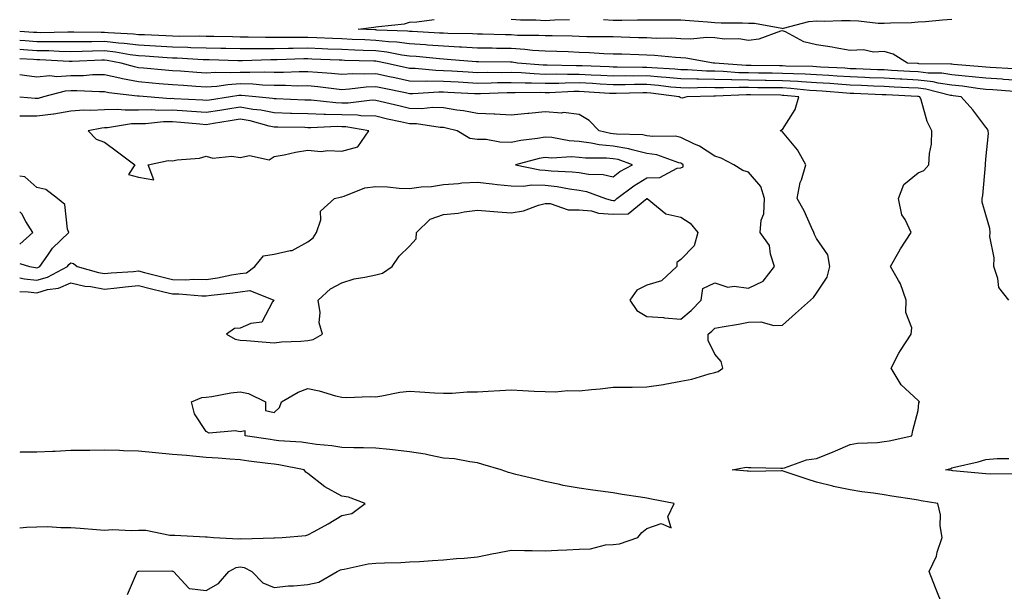
# Model space of a CAD drawing. Units: inches. Extents: x 955283 to 957923, y 7255658 to 7258298.
# Drawn here: x 955283 to 955573, y 7257826 to 7257995 of the extents above; entities that cross this region are included whole.
import ezdxf

# ---------------------------------------------------------------- set-up
doc = ezdxf.new("R2010")
doc.units = ezdxf.units.IN
doc.header["$MEASUREMENT"] = 0
doc.layers.add('Contour_95527255', color=7, linetype='Continuous', true_color=0xc1bc41)

msp = doc.modelspace()

# ---------------------------------------------------------------- linework, layer by layer
at = {"layer": 'Contour_95527255'}
for points in [[(955576.35, 7257980.22, 3177), (955569.36, 7257980.61, 3177), (955568.05, 7257980.69, 3177), (955566.95, 7257980.82, 3177), (955558.48, 7257981.49, 3177), (955558.05, 7257981.53, 3177), (955557.72, 7257981.59, 3177), (955548.25, 7257981.72, 3177), (955548.05, 7257981.74, 3177), (955547.88, 7257981.75, 3177), (955544.98, 7257981.92, 3177), (955540.7, 7257984.57, 3177), (955538.05, 7257985.34, 3177), (955534.87, 7257985.1, 3177), (955531.93, 7257985.8, 3177), (955528.05, 7257985.64, 3177), (955523.57, 7257986.4, 3177), (955522.73, 7257986.6, 3177), (955518.05, 7257987.27, 3177), (955514.32, 7257988.19, 3177), (955508.9, 7257991.07, 3177), (955508.05, 7257991.4, 3177), (955507.42, 7257991.29, 3177), (955501.05, 7257988.92, 3177), (955498.05, 7257988.56, 3177), (955495.17, 7257989.04, 3177), (955490.97, 7257989, 3177), (955488.05, 7257989.36, 3177), (955485.59, 7257989.46, 3177), (955481, 7257988.97, 3177), (955478.05, 7257989.06, 3177), (955475.34, 7257989.21, 3177), (955470.78, 7257989.19, 3177), (955468.05, 7257989.32, 3177), (955465.52, 7257989.39, 3177), (955460.44, 7257989.53, 3177), (955458.05, 7257989.6, 3177), (955455.8, 7257989.67, 3177), (955450.29, 7257989.68, 3177), (955448.05, 7257989.76, 3177), (955445.95, 7257989.82, 3177), (955440.07, 7257989.9, 3177), (955438.05, 7257989.96, 3177), (955436.2, 7257990.07, 3177), (955429.89, 7257990.08, 3177), (955428.05, 7257990.19, 3177), (955426.35, 7257990.22, 3177), (955419.56, 7257990.41, 3177), (955418.05, 7257990.44, 3177), (955416.64, 7257990.51, 3177), (955409.35, 7257990.62, 3177), (955408.05, 7257990.68, 3177), (955406.9, 7257990.77, 3177), (955398.79, 7257991.18, 3177), (955398.05, 7257991.23, 3177), (955397.44, 7257991.31, 3177), (955388.33, 7257991.64, 3177), (955388.05, 7257991.67, 3177), (955387.81, 7257991.68, 3177), (955382.83, 7257991.92, 3177), (955387.44, 7257992.53, 3177), (955388.05, 7257992.55, 3177), (955388.86, 7257992.73, 3177), (955396.49, 7257993.48, 3177), (955398.05, 7257993.94, 3177), (955400.19, 7257994.06, 3177), (955405.26, 7257994.71, 3177)], [(955428.05, 7257994.89, 3177), (955430.8, 7257994.67, 3177), (955435.29, 7257994.68, 3177), (955438.05, 7257994.5, 3177), (955440.76, 7257994.63, 3177), (955445.25, 7257994.72, 3177)], [(955455.25, 7257994.72, 3177), (955458.05, 7257994.59, 3177), (955460.68, 7257994.55, 3177), (955465.3, 7257994.67, 3177), (955468.05, 7257994.64, 3177), (955470.8, 7257994.67, 3177), (955475.32, 7257994.65, 3177), (955478.05, 7257994.69, 3177), (955480.64, 7257994.51, 3177), (955485.95, 7257994.02, 3177), (955488.05, 7257993.86, 3177), (955489.93, 7257993.8, 3177), (955496.21, 7257993.76, 3177), (955498.05, 7257993.7, 3177), (955499.77, 7257993.64, 3177), (955507.81, 7257992.16, 3177), (955508.05, 7257992.15, 3177), (955508.31, 7257992.18, 3177), (955515.82, 7257994.15, 3177), (955518.05, 7257994.35, 3177), (955520.43, 7257994.3, 3177), (955525.49, 7257994.48, 3177), (955528.05, 7257994.42, 3177), (955530.49, 7257994.36, 3177), (955536.26, 7257993.71, 3177), (955538.05, 7257993.65, 3177), (955539.89, 7257993.76, 3177), (955546.07, 7257993.9, 3177), (955548.05, 7257994.02, 3177), (955550.27, 7257994.14, 3177), (955555.29, 7257994.68, 3177), (955558.05, 7257994.82, 3177)], [(955578.05, 7257976.78, 3178), (955573.22, 7257977.09, 3178), (955572.86, 7257977.11, 3178), (955568.05, 7257977.4, 3178), (955564, 7257977.87, 3178), (955561.94, 7257978.03, 3178), (955558.05, 7257978.45, 3178), (955555.04, 7257978.91, 3178), (955551, 7257978.97, 3178), (955548.05, 7257979.32, 3178), (955545.58, 7257979.45, 3178), (955540.22, 7257979.75, 3178), (955538.05, 7257979.87, 3178), (955536.08, 7257979.95, 3178), (955529.79, 7257980.18, 3178), (955528.05, 7257980.25, 3178), (955526.49, 7257980.36, 3178), (955519.23, 7257980.74, 3178), (955518.05, 7257980.82, 3178), (955517.01, 7257980.88, 3178), (955508.99, 7257980.98, 3178), (955508.05, 7257981.04, 3178), (955507.18, 7257981.05, 3178), (955498.82, 7257981.15, 3178), (955498.05, 7257981.16, 3178), (955497.31, 7257981.18, 3178), (955488.07, 7257981.9, 3178), (955488.03, 7257981.9, 3178), (955487.72, 7257981.92, 3178), (955479.51, 7257983.38, 3178), (955478.05, 7257983.42, 3178), (955476.46, 7257983.51, 3178), (955470.3, 7257984.17, 3178), (955468.05, 7257984.27, 3178), (955465.63, 7257984.34, 3178), (955460.63, 7257984.5, 3178), (955458.05, 7257984.57, 3178), (955455.3, 7257984.67, 3178), (955451.1, 7257984.97, 3178), (955448.05, 7257985.07, 3178), (955444.8, 7257985.17, 3178), (955441.44, 7257985.31, 3178), (955438.05, 7257985.41, 3178), (955434.32, 7257985.65, 3178), (955432.06, 7257985.93, 3178), (955428.05, 7257986.16, 3178), (955423.72, 7257986.25, 3178), (955422.4, 7257986.27, 3178), (955418.05, 7257986.34, 3178), (955413.39, 7257986.58, 3178), (955412.76, 7257986.63, 3178), (955408.05, 7257986.85, 3178), (955403.35, 7257987.22, 3178), (955402.72, 7257987.25, 3178), (955398.05, 7257987.6, 3178), (955394.22, 7257988.09, 3178), (955391.78, 7257988.19, 3178), (955388.05, 7257988.6, 3178), (955384.84, 7257988.71, 3178), (955381.08, 7257988.89, 3178), (955378.05, 7257989.01, 3178), (955375.26, 7257989.13, 3178), (955370.62, 7257989.35, 3178), (955368.05, 7257989.47, 3178), (955365.57, 7257989.44, 3178), (955360.51, 7257989.46, 3178), (955358.05, 7257989.43, 3178), (955355.55, 7257989.42, 3178), (955350.4, 7257989.57, 3178), (955348.05, 7257989.56, 3178), (955345.74, 7257989.61, 3178), (955340.27, 7257989.7, 3178), (955338.05, 7257989.75, 3178), (955335.95, 7257989.82, 3178), (955330.18, 7257989.79, 3178), (955328.05, 7257989.85, 3178), (955326.09, 7257989.96, 3178), (955319.78, 7257990.19, 3178), (955318.05, 7257990.28, 3178), (955316.59, 7257990.46, 3178), (955309.13, 7257990.84, 3178), (955308.05, 7257990.95, 3178), (955307.07, 7257990.94, 3178), (955298.93, 7257991.04, 3178), (955298.05, 7257991.03, 3178), (955297.17, 7257991.04, 3178), (955289.11, 7257990.86, 3178), (955288.05, 7257990.88, 3178), (955287.07, 7257990.94, 3178), (955283, 7257991.25, 3178)], [(955576.42, 7257973.55, 3179), (955570.1, 7257973.97, 3179), (955568.05, 7257974.1, 3179), (955565.58, 7257974.39, 3179), (955561.17, 7257975.04, 3179), (955558.05, 7257975.38, 3179), (955553.98, 7257975.99, 3179), (955552.49, 7257976.36, 3179), (955548.05, 7257976.9, 3179), (955543.27, 7257977.14, 3179), (955542.8, 7257977.17, 3179), (955538.05, 7257977.43, 3179), (955533.72, 7257977.59, 3179), (955532.32, 7257977.65, 3179), (955528.05, 7257977.82, 3179), (955524.21, 7257978.08, 3179), (955521.76, 7257978.21, 3179), (955518.05, 7257978.45, 3179), (955514.78, 7257978.65, 3179), (955511.27, 7257978.7, 3179), (955508.05, 7257978.87, 3179), (955505.04, 7257978.91, 3179), (955501.01, 7257978.96, 3179), (955498.05, 7257979, 3179), (955495.18, 7257979.05, 3179), (955490.56, 7257979.41, 3179), (955488.05, 7257979.47, 3179), (955485.64, 7257979.51, 3179), (955480.07, 7257979.9, 3179), (955478.05, 7257979.95, 3179), (955476.24, 7257980.11, 3179), (955469.51, 7257980.46, 3179), (955468.05, 7257980.59, 3179), (955466.71, 7257980.58, 3179), (955459.27, 7257980.7, 3179), (955458.05, 7257980.69, 3179), (955456.88, 7257980.75, 3179), (955448.92, 7257981.05, 3179), (955448.05, 7257981.1, 3179), (955447.22, 7257981.09, 3179), (955438.67, 7257981.3, 3179), (955438.05, 7257981.29, 3179), (955437.43, 7257981.3, 3179), (955429.91, 7257981.92, 3179), (955428.26, 7257982.13, 3179), (955428.05, 7257982.13, 3179), (955427.84, 7257982.13, 3179), (955418.38, 7257982.25, 3179), (955418.05, 7257982.25, 3179), (955417.7, 7257982.27, 3179), (955409.09, 7257982.96, 3179), (955408.05, 7257983.01, 3179), (955406.86, 7257983.11, 3179), (955399.95, 7257983.82, 3179), (955398.05, 7257983.97, 3179), (955395.7, 7257984.27, 3179), (955391.29, 7257985.16, 3179), (955388.05, 7257985.52, 3179), (955384.31, 7257985.66, 3179), (955381.85, 7257985.72, 3179), (955378.05, 7257985.86, 3179), (955373.93, 7257986.04, 3179), (955372.24, 7257986.11, 3179), (955368.05, 7257986.3, 3179), (955363.72, 7257986.25, 3179), (955362.34, 7257986.21, 3179), (955358.05, 7257986.15, 3179), (955353.83, 7257986.14, 3179), (955352.21, 7257986.08, 3179), (955348.05, 7257986.07, 3179), (955343.8, 7257986.17, 3179), (955342.33, 7257986.2, 3179), (955338.05, 7257986.3, 3179), (955333.54, 7257986.43, 3179), (955332.62, 7257986.49, 3179), (955328.05, 7257986.62, 3179), (955323.08, 7257986.89, 3179), (955323.02, 7257986.89, 3179), (955318.05, 7257987.15, 3179), (955313.82, 7257987.69, 3179), (955312.2, 7257987.77, 3179), (955308.05, 7257988.23, 3179), (955304.3, 7257988.17, 3179), (955301.77, 7257988.2, 3179), (955298.05, 7257988.13, 3179), (955294.33, 7257988.2, 3179), (955291.83, 7257988.14, 3179), (955288.05, 7257988.21, 3179), (955284.58, 7257988.45, 3179), (955283, 7257988.57, 3179)], [(955574.81, 7257911.92, 3180), (955571.83, 7257915.7, 3180), (955571.59, 7257918.38, 3180), (955570.36, 7257921.92, 3180), (955570.53, 7257924.4, 3180), (955569.2, 7257930.77, 3180), (955569.34, 7257931.92, 3180), (955569.2, 7257933.07, 3180), (955568.05, 7257937.12, 3180), (955567, 7257940.87, 3180), (955566.97, 7257941.92, 3180), (955567.16, 7257942.81, 3180), (955567.91, 7257951.78, 3180), (955567.94, 7257951.92, 3180), (955567.93, 7257952.04, 3180), (955568.05, 7257953.6, 3180), (955568.84, 7257961.13, 3180), (955568.77, 7257961.92, 3180), (955568.57, 7257962.44, 3180), (955568.05, 7257962.95, 3180), (955564.24, 7257968.11, 3180), (955560.74, 7257971.92, 3180), (955558.39, 7257972.26, 3180), (955558.05, 7257972.3, 3180), (955557.6, 7257972.37, 3180), (955550.33, 7257974.2, 3180), (955548.05, 7257974.47, 3180), (955545.35, 7257974.62, 3180), (955540.96, 7257974.83, 3180), (955538.05, 7257974.98, 3180), (955534.87, 7257975.1, 3180), (955531.38, 7257975.25, 3180), (955528.05, 7257975.39, 3180), (955524.33, 7257975.64, 3180), (955521.97, 7257975.84, 3180), (955518.05, 7257976.1, 3180), (955513.61, 7257976.36, 3180), (955512.59, 7257976.46, 3180), (955508.05, 7257976.71, 3180), (955503.21, 7257976.76, 3180), (955502.9, 7257976.77, 3180), (955498.05, 7257976.83, 3180), (955493.06, 7257976.93, 3180), (955493.04, 7257976.93, 3180), (955488.05, 7257977.04, 3180), (955483.26, 7257977.13, 3180), (955482.82, 7257977.15, 3180), (955478.05, 7257977.25, 3180), (955473.78, 7257977.65, 3180), (955472.23, 7257977.74, 3180), (955468.05, 7257978.1, 3180), (955464.21, 7257978.08, 3180), (955461.86, 7257978.11, 3180), (955458.05, 7257978.08, 3180), (955454.41, 7257978.28, 3180), (955451.59, 7257978.38, 3180), (955448.05, 7257978.57, 3180), (955444.66, 7257978.53, 3180), (955441.36, 7257978.61, 3180), (955438.05, 7257978.57, 3180), (955434.81, 7257978.68, 3180), (955430.98, 7257978.99, 3180), (955428.05, 7257979.1, 3180), (955425.18, 7257979.05, 3180), (955420.88, 7257979.09, 3180), (955418.05, 7257979.05, 3180), (955415.34, 7257979.21, 3180), (955410.45, 7257979.52, 3180), (955408.05, 7257979.65, 3180), (955405.81, 7257979.68, 3180), (955399.7, 7257980.27, 3180), (955398.05, 7257980.3, 3180), (955396.71, 7257980.58, 3180), (955390.88, 7257981.92, 3180), (955388.53, 7257982.4, 3180), (955388.05, 7257982.45, 3180), (955387.5, 7257982.47, 3180), (955378.81, 7257982.68, 3180), (955378.05, 7257982.71, 3180), (955377.23, 7257982.74, 3180), (955369.21, 7257983.08, 3180), (955368.05, 7257983.14, 3180), (955366.85, 7257983.12, 3180), (955359.01, 7257982.88, 3180), (955358.05, 7257982.87, 3180), (955357.11, 7257982.86, 3180), (955348.71, 7257982.58, 3180), (955348.05, 7257982.58, 3180), (955347.38, 7257982.59, 3180), (955338.95, 7257982.82, 3180), (955338.05, 7257982.84, 3180), (955337.1, 7257982.87, 3180), (955329.49, 7257983.36, 3180), (955328.05, 7257983.39, 3180), (955326.49, 7257983.48, 3180), (955320.05, 7257983.92, 3180), (955318.05, 7257984.02, 3180), (955315.64, 7257984.33, 3180), (955311.27, 7257985.14, 3180), (955308.05, 7257985.5, 3180), (955304.52, 7257985.45, 3180), (955301.42, 7257985.29, 3180), (955298.05, 7257985.23, 3180), (955294.67, 7257985.3, 3180), (955291.6, 7257985.47, 3180), (955288.05, 7257985.53, 3180), (955284.16, 7257985.81, 3180), (955283, 7257985.88, 3180)], [(955555.27, 7257821.92, 3181), (955553.39, 7257826.58, 3181), (955553.2, 7257827.07, 3181), (955551.33, 7257831.92, 3181), (955553.5, 7257836.47, 3181), (955553.72, 7257837.59, 3181), (955555.14, 7257841.92, 3181), (955554.6, 7257845.37, 3181), (955554.71, 7257848.58, 3181), (955553.9, 7257851.92, 3181), (955548.92, 7257852.79, 3181), (955548.05, 7257852.93, 3181), (955546.86, 7257853.11, 3181), (955540.3, 7257854.17, 3181), (955538.05, 7257854.5, 3181), (955534.95, 7257855.02, 3181), (955531.49, 7257855.36, 3181), (955528.05, 7257856.03, 3181), (955523.12, 7257856.99, 3181), (955522.9, 7257857.07, 3181), (955518.05, 7257858.29, 3181), (955515.29, 7257859.16, 3181), (955508.55, 7257861.42, 3181), (955508.05, 7257861.59, 3181), (955507.75, 7257861.62, 3181), (955498.52, 7257861.45, 3181), (955498.05, 7257861.49, 3181), (955497.66, 7257861.53, 3181), (955493.16, 7257861.92, 3181), (955497.31, 7257862.66, 3181), (955498.05, 7257862.62, 3181), (955498.74, 7257862.61, 3181), (955507.59, 7257862.38, 3181), (955508.05, 7257862.37, 3181), (955508.62, 7257862.49, 3181), (955515.1, 7257864.87, 3181), (955518.05, 7257865.27, 3181), (955522.82, 7257867.15, 3181), (955523.67, 7257867.54, 3181), (955528.05, 7257869.39, 3181), (955530.17, 7257869.8, 3181), (955536.09, 7257869.96, 3181), (955538.05, 7257870.24, 3181), (955539.48, 7257870.49, 3181), (955546.19, 7257871.92, 3181), (955546.48, 7257873.49, 3181), (955548.05, 7257879.38, 3181), (955548.3, 7257881.67, 3181), (955548.45, 7257881.92, 3181), (955548.29, 7257882.16, 3181), (955548.05, 7257882.38, 3181), (955543.07, 7257886.94, 3181), (955540.16, 7257891.92, 3181), (955542.42, 7257896.3, 3181), (955542.82, 7257897.15, 3181), (955546.02, 7257901.92, 3181), (955546.22, 7257903.75, 3181), (955544.41, 7257908.28, 3181), (955544.56, 7257911.92, 3181), (955542.88, 7257916.75, 3181), (955542.25, 7257917.72, 3181), (955539.94, 7257921.92, 3181), (955542.34, 7257926.21, 3181), (955542.83, 7257927.14, 3181), (955546.05, 7257931.92, 3181), (955544.24, 7257935.73, 3181), (955543.27, 7257937.14, 3181), (955542.31, 7257941.92, 3181), (955543.85, 7257946.12, 3181), (955548.05, 7257949.55, 3181), (955549.74, 7257950.23, 3181), (955551.22, 7257951.92, 3181), (955551.38, 7257955.25, 3181), (955552.03, 7257957.94, 3181), (955552.15, 7257961.92, 3181), (955550.76, 7257964.63, 3181), (955548.95, 7257971.02, 3181), (955548.61, 7257971.92, 3181), (955548.17, 7257972.04, 3181), (955548.05, 7257972.05, 3181), (955547.91, 7257972.06, 3181), (955538.64, 7257972.51, 3181), (955538.05, 7257972.54, 3181), (955537.41, 7257972.56, 3181), (955529.05, 7257972.92, 3181), (955528.05, 7257972.96, 3181), (955526.94, 7257973.03, 3181), (955519.75, 7257973.62, 3181), (955518.05, 7257973.74, 3181), (955516.12, 7257973.85, 3181), (955510.54, 7257974.41, 3181), (955508.05, 7257974.55, 3181), (955505.39, 7257974.58, 3181), (955500.76, 7257974.63, 3181), (955498.05, 7257974.67, 3181), (955495.25, 7257974.72, 3181), (955490.68, 7257974.55, 3181), (955488.05, 7257974.61, 3181), (955485.32, 7257974.65, 3181), (955480.63, 7257974.5, 3181), (955478.05, 7257974.56, 3181), (955475.14, 7257974.83, 3181), (955471.45, 7257975.32, 3181), (955468.05, 7257975.62, 3181), (955464.38, 7257975.59, 3181), (955461.63, 7257975.5, 3181), (955458.05, 7257975.48, 3181), (955454.28, 7257975.69, 3181), (955451.98, 7257975.85, 3181), (955448.05, 7257976.05, 3181), (955443.97, 7257976, 3181), (955442.03, 7257975.9, 3181), (955438.05, 7257975.86, 3181), (955433.98, 7257975.99, 3181), (955432.09, 7257975.96, 3181), (955428.05, 7257976.11, 3181), (955423.92, 7257976.05, 3181), (955422.1, 7257975.97, 3181), (955418.05, 7257975.91, 3181), (955413.81, 7257976.16, 3181), (955412.36, 7257976.23, 3181), (955408.05, 7257976.48, 3181), (955403.42, 7257976.55, 3181), (955402.63, 7257976.5, 3181), (955398.05, 7257976.59, 3181), (955393.65, 7257977.52, 3181), (955392.11, 7257977.86, 3181), (955388.05, 7257978.75, 3181), (955384.73, 7257978.6, 3181), (955381.26, 7257978.71, 3181), (955378.05, 7257978.54, 3181), (955374.97, 7257978.84, 3181), (955370.89, 7257979.08, 3181), (955368.05, 7257979.33, 3181), (955365.46, 7257979.33, 3181), (955360.82, 7257979.15, 3181), (955358.05, 7257979.15, 3181), (955355.36, 7257979.23, 3181), (955350.89, 7257979.08, 3181), (955348.05, 7257979.16, 3181), (955345.11, 7257978.98, 3181), (955340.87, 7257979.1, 3181), (955338.05, 7257978.9, 3181), (955335.23, 7257979.1, 3181), (955330.49, 7257979.48, 3181), (955328.05, 7257979.65, 3181), (955325.96, 7257979.83, 3181), (955319.56, 7257980.41, 3181), (955318.05, 7257980.54, 3181), (955316.89, 7257980.76, 3181), (955312.93, 7257981.92, 3181), (955308.82, 7257982.69, 3181), (955308.05, 7257982.78, 3181), (955307.21, 7257982.76, 3181), (955298.47, 7257982.34, 3181), (955298.05, 7257982.33, 3181), (955297.63, 7257982.34, 3181), (955288.98, 7257982.85, 3181), (955288.05, 7257982.87, 3181), (955287.03, 7257982.94, 3181), (955283, 7257983.2, 3181)], [(955314.82, 7257825.15, 3182), (955317.42, 7257831.29, 3182), (955317.8, 7257831.92, 3182), (955317.96, 7257832.01, 3182), (955318.05, 7257832.02, 3182), (955318.14, 7257832.01, 3182), (955327.92, 7257832.05, 3182), (955328.05, 7257832.04, 3182), (955328.15, 7257832.02, 3182), (955328.38, 7257831.92, 3182), (955332.94, 7257827.03, 3182), (955333.03, 7257826.9, 3182), (955333.06, 7257826.91, 3182), (955338.05, 7257826.29, 3182), (955341.61, 7257828.36, 3182), (955344.7, 7257831.92, 3182), (955346.91, 7257833.06, 3182), (955348.05, 7257833.27, 3182), (955349.18, 7257833.05, 3182), (955351.46, 7257831.92, 3182), (955354.71, 7257828.58, 3182), (955358.05, 7257827.18, 3182), (955362.3, 7257827.67, 3182), (955363.77, 7257827.64, 3182), (955368.05, 7257828.02, 3182), (955371.23, 7257828.74, 3182), (955376.69, 7257831.92, 3182), (955377.6, 7257832.37, 3182), (955378.05, 7257832.5, 3182), (955378.7, 7257832.57, 3182), (955385.83, 7257834.14, 3182), (955388.05, 7257834.33, 3182), (955390.63, 7257834.5, 3182), (955395.42, 7257834.55, 3182), (955398.05, 7257834.73, 3182), (955401, 7257834.87, 3182), (955404.79, 7257835.18, 3182), (955408.05, 7257835.33, 3182), (955411.84, 7257835.71, 3182), (955414.14, 7257835.83, 3182), (955418.05, 7257836.27, 3182), (955422.76, 7257837.21, 3182), (955423.44, 7257837.31, 3182), (955428.05, 7257838.16, 3182), (955431.92, 7257838.05, 3182), (955434.24, 7257838.11, 3182), (955438.05, 7257837.99, 3182), (955441.79, 7257838.18, 3182), (955444.45, 7257838.32, 3182), (955448.05, 7257838.49, 3182), (955451.36, 7257838.61, 3182), (955455.88, 7257839.75, 3182), (955458.05, 7257839.87, 3182), (955459.92, 7257840.05, 3182), (955465.41, 7257841.92, 3182), (955466.59, 7257843.38, 3182), (955468.05, 7257844.62, 3182), (955472.23, 7257846.1, 3182), (955475.2, 7257844.77, 3182), (955474.18, 7257848.05, 3182), (955476.06, 7257851.92, 3182), (955469.4, 7257853.27, 3182), (955468.05, 7257853.54, 3182), (955466.12, 7257853.85, 3182), (955460.79, 7257854.66, 3182), (955458.05, 7257855.1, 3182), (955454.34, 7257855.63, 3182), (955452.05, 7257855.92, 3182), (955448.05, 7257856.51, 3182), (955443.39, 7257857.26, 3182), (955442.39, 7257857.58, 3182), (955438.05, 7257858.49, 3182), (955435.31, 7257859.18, 3182), (955429.42, 7257860.55, 3182), (955428.05, 7257860.88, 3182), (955427.25, 7257861.12, 3182), (955425.04, 7257861.92, 3182), (955419.64, 7257863.51, 3182), (955418.05, 7257864, 3182), (955415.76, 7257864.21, 3182), (955411.25, 7257865.12, 3182), (955408.05, 7257865.35, 3182), (955403.78, 7257866.19, 3182), (955402.64, 7257866.51, 3182), (955398.05, 7257867.24, 3182), (955393.84, 7257867.71, 3182), (955392.1, 7257867.87, 3182), (955388.05, 7257868.3, 3182), (955384.47, 7257868.34, 3182), (955381.56, 7257868.41, 3182), (955378.05, 7257868.45, 3182), (955375.09, 7257868.96, 3182), (955370.59, 7257869.38, 3182), (955368.05, 7257869.76, 3182), (955366.16, 7257870.03, 3182), (955359.48, 7257870.49, 3182), (955358.05, 7257870.67, 3182), (955356.95, 7257870.82, 3182), (955349.54, 7257871.92, 3182), (955349.49, 7257873.36, 3182), (955348.05, 7257873.06, 3182), (955346.56, 7257873.41, 3182), (955338.88, 7257872.75, 3182), (955338.05, 7257873.21, 3182), (955334.53, 7257878.4, 3182), (955333.72, 7257881.92, 3182), (955336.77, 7257883.2, 3182), (955338.05, 7257883.36, 3182), (955339.69, 7257883.56, 3182), (955345.33, 7257884.64, 3182), (955348.05, 7257884.95, 3182), (955350.53, 7257884.4, 3182), (955355.56, 7257881.92, 3182), (955355.51, 7257879.38, 3182), (955358.05, 7257878.82, 3182), (955359.68, 7257880.29, 3182), (955360.21, 7257881.92, 3182), (955365.12, 7257884.85, 3182), (955368.05, 7257885.86, 3182), (955371.37, 7257885.24, 3182), (955376.21, 7257883.76, 3182), (955378.05, 7257883.34, 3182), (955379.38, 7257883.25, 3182), (955386.4, 7257883.57, 3182), (955388.05, 7257883.47, 3182), (955389.82, 7257883.69, 3182), (955395.19, 7257884.78, 3182), (955398.05, 7257885.07, 3182), (955401.07, 7257884.94, 3182), (955405.36, 7257884.61, 3182), (955408.05, 7257884.48, 3182), (955410.62, 7257884.49, 3182), (955415.04, 7257884.93, 3182), (955418.05, 7257884.94, 3182), (955421.19, 7257885.06, 3182), (955424.64, 7257885.33, 3182), (955428.05, 7257885.46, 3182), (955431.45, 7257885.32, 3182), (955434.83, 7257885.14, 3182), (955438.05, 7257885, 3182), (955441.01, 7257884.88, 3182), (955444.68, 7257885.29, 3182), (955448.05, 7257885.18, 3182), (955451.73, 7257885.6, 3182), (955454.21, 7257885.76, 3182), (955458.05, 7257886.25, 3182), (955462.44, 7257886.31, 3182), (955463.66, 7257886.31, 3182), (955468.05, 7257886.38, 3182), (955472.91, 7257887.06, 3182), (955473.3, 7257887.17, 3182), (955478.05, 7257888.02, 3182), (955481.34, 7257888.63, 3182), (955486.38, 7257890.25, 3182), (955488.05, 7257890.64, 3182), (955489.1, 7257890.87, 3182), (955490.46, 7257891.92, 3182), (955489.98, 7257893.85, 3182), (955488.05, 7257896.02, 3182), (955486.17, 7257900.04, 3182), (955486.16, 7257901.92, 3182), (955487.19, 7257902.78, 3182), (955488.05, 7257903.66, 3182), (955490.21, 7257904.08, 3182), (955495.1, 7257904.87, 3182), (955498.05, 7257905.47, 3182), (955501.66, 7257905.53, 3182), (955505.46, 7257904.51, 3182), (955508.05, 7257904.59, 3182), (955511.93, 7257908.04, 3182), (955516.36, 7257911.92, 3182), (955517.2, 7257912.77, 3182), (955518.05, 7257914.01, 3182), (955521.23, 7257918.74, 3182), (955521.98, 7257921.92, 3182), (955521.43, 7257925.3, 3182), (955518.05, 7257930.12, 3182), (955517.47, 7257931.34, 3182), (955517.32, 7257931.92, 3182), (955516.62, 7257933.35, 3182), (955514.43, 7257938.3, 3182), (955512.35, 7257941.92, 3182), (955513.26, 7257946.71, 3182), (955513.62, 7257947.49, 3182), (955514.97, 7257951.92, 3182), (955512.44, 7257956.31, 3182), (955508.05, 7257961.59, 3182), (955507.9, 7257961.77, 3182), (955507.35, 7257961.92, 3182), (955507.78, 7257962.19, 3182), (955508.05, 7257962.31, 3182), (955511.77, 7257968.2, 3182), (955512.84, 7257971.92, 3182), (955508.49, 7257972.36, 3182), (955508.05, 7257972.38, 3182), (955507.58, 7257972.39, 3182), (955498.63, 7257972.5, 3182), (955498.05, 7257972.51, 3182), (955497.45, 7257972.52, 3182), (955488.3, 7257972.17, 3182), (955488.05, 7257972.17, 3182), (955487.79, 7257972.18, 3182), (955479.8, 7257971.92, 3182), (955478.43, 7257971.54, 3182), (955478.05, 7257971.63, 3182), (955477.83, 7257971.7, 3182), (955477.61, 7257971.92, 3182), (955469.16, 7257973.03, 3182), (955468.05, 7257973.13, 3182), (955466.85, 7257973.12, 3182), (955459.02, 7257972.89, 3182), (955458.05, 7257972.88, 3182), (955457.03, 7257972.94, 3182), (955449.58, 7257973.45, 3182), (955448.05, 7257973.53, 3182), (955446.46, 7257973.51, 3182), (955439.28, 7257973.15, 3182), (955438.05, 7257973.14, 3182), (955436.79, 7257973.18, 3182), (955429.22, 7257973.09, 3182), (955428.05, 7257973.13, 3182), (955426.86, 7257973.11, 3182), (955418.92, 7257972.79, 3182), (955418.05, 7257972.78, 3182), (955417.14, 7257972.83, 3182), (955409.36, 7257973.23, 3182), (955408.05, 7257973.31, 3182), (955406.64, 7257973.33, 3182), (955398.98, 7257972.85, 3182), (955398.05, 7257972.87, 3182), (955396.85, 7257973.12, 3182), (955390.5, 7257974.37, 3182), (955388.05, 7257974.91, 3182), (955385.19, 7257974.78, 3182), (955380.3, 7257974.17, 3182), (955378.05, 7257974.05, 3182), (955375.7, 7257974.27, 3182), (955371.01, 7257974.88, 3182), (955368.05, 7257975.14, 3182), (955364.84, 7257975.13, 3182), (955361.39, 7257975.26, 3182), (955358.05, 7257975.26, 3182), (955354.6, 7257975.37, 3182), (955351.77, 7257975.64, 3182), (955348.05, 7257975.75, 3182), (955344.44, 7257975.53, 3182), (955341.15, 7257975.02, 3182), (955338.05, 7257974.79, 3182), (955334.96, 7257975.01, 3182), (955331.37, 7257975.24, 3182), (955328.05, 7257975.47, 3182), (955324.16, 7257975.81, 3182), (955322.11, 7257975.98, 3182), (955318.05, 7257976.33, 3182), (955313.34, 7257977.21, 3182), (955312.51, 7257977.46, 3182), (955308.05, 7257978.45, 3182), (955304.52, 7257978.39, 3182), (955301.79, 7257978.18, 3182), (955298.05, 7257978.12, 3182), (955294, 7257977.87, 3182), (955291.87, 7257978.1, 3182), (955288.05, 7257977.75, 3182), (955284.39, 7257978.26, 3182), (955283, 7257978.48, 3182)], [(955368.05, 7257900.09, 3183), (955369.62, 7257900.35, 3183), (955372.32, 7257901.92, 3183), (955371.4, 7257905.27, 3183), (955371.61, 7257908.36, 3183), (955371.05, 7257911.92, 3183), (955374.71, 7257915.26, 3183), (955378.05, 7257917.1, 3183), (955381.69, 7257918.28, 3183), (955384.82, 7257918.69, 3183), (955388.05, 7257919.47, 3183), (955390.03, 7257919.94, 3183), (955392.87, 7257921.92, 3183), (955394.99, 7257924.98, 3183), (955398.05, 7257927.84, 3183), (955399.94, 7257930.03, 3183), (955400.09, 7257931.92, 3183), (955404.15, 7257935.82, 3183), (955408.05, 7257937.19, 3183), (955412.36, 7257937.61, 3183), (955414.16, 7257938.03, 3183), (955418.05, 7257938.52, 3183), (955421.75, 7257938.22, 3183), (955424.1, 7257937.97, 3183), (955428.05, 7257937.67, 3183), (955431.62, 7257938.35, 3183), (955436.07, 7257939.94, 3183), (955438.05, 7257940.44, 3183), (955439.53, 7257940.44, 3183), (955444.77, 7257938.64, 3183), (955448.05, 7257938.65, 3183), (955451.7, 7257938.27, 3183), (955453.77, 7257937.64, 3183), (955458.05, 7257937.36, 3183), (955462.51, 7257937.46, 3183), (955468.03, 7257941.92, 3183), (955468.06, 7257941.93, 3183), (955468.1, 7257941.92, 3183), (955473.6, 7257937.47, 3183), (955478.05, 7257936.4, 3183), (955480.84, 7257934.71, 3183), (955483.1, 7257931.92, 3183), (955481.97, 7257928, 3183), (955478.05, 7257923.96, 3183), (955476.92, 7257923.05, 3183), (955476.88, 7257921.92, 3183), (955472.35, 7257917.62, 3183), (955468.05, 7257916.41, 3183), (955465.07, 7257914.9, 3183), (955463.02, 7257911.92, 3183), (955465.04, 7257908.91, 3183), (955468.05, 7257907.13, 3183), (955472.95, 7257906.82, 3183), (955473.21, 7257906.76, 3183), (955478.05, 7257906.34, 3183), (955481.08, 7257908.89, 3183), (955484.04, 7257911.92, 3183), (955484.56, 7257915.41, 3183), (955488.05, 7257917.02, 3183), (955491.95, 7257915.82, 3183), (955493.84, 7257916.13, 3183), (955498.05, 7257915.52, 3183), (955502.38, 7257917.59, 3183), (955505.69, 7257921.92, 3183), (955504.49, 7257925.48, 3183), (955504.25, 7257928.12, 3183), (955501.42, 7257931.92, 3183), (955501.71, 7257935.58, 3183), (955502.57, 7257937.4, 3183), (955502.72, 7257941.92, 3183), (955501.63, 7257945.5, 3183), (955498.05, 7257949.67, 3183), (955496.34, 7257950.21, 3183), (955493.68, 7257951.92, 3183), (955489.98, 7257953.85, 3183), (955488.05, 7257954.44, 3183), (955483.53, 7257957.4, 3183), (955481.89, 7257958.08, 3183), (955478.05, 7257959.97, 3183), (955476.44, 7257960.31, 3183), (955469.77, 7257960.2, 3183), (955468.05, 7257960.46, 3183), (955466.86, 7257960.73, 3183), (955459.07, 7257960.9, 3183), (955458.05, 7257961.07, 3183), (955457.28, 7257961.15, 3183), (955453.96, 7257961.92, 3183), (955451.05, 7257964.92, 3183), (955448.05, 7257966.71, 3183), (955443.41, 7257967.28, 3183), (955442.81, 7257967.16, 3183), (955438.05, 7257967.5, 3183), (955433.17, 7257967.04, 3183), (955432.93, 7257967.04, 3183), (955428.05, 7257966.52, 3183), (955423.19, 7257966.78, 3183), (955422.96, 7257966.83, 3183), (955418.05, 7257967.03, 3183), (955413.94, 7257967.81, 3183), (955411.96, 7257968.01, 3183), (955408.05, 7257968.65, 3183), (955404.9, 7257968.77, 3183), (955401.52, 7257968.45, 3183), (955398.05, 7257968.54, 3183), (955395.29, 7257969.16, 3183), (955389.4, 7257970.57, 3183), (955388.05, 7257970.88, 3183), (955387.04, 7257970.91, 3183), (955379.92, 7257970.05, 3183), (955378.05, 7257970.08, 3183), (955376.27, 7257970.14, 3183), (955369.03, 7257970.94, 3183), (955368.05, 7257970.97, 3183), (955367.13, 7257971, 3183), (955358.66, 7257971.31, 3183), (955358.05, 7257971.32, 3183), (955357.56, 7257971.43, 3183), (955352.66, 7257971.92, 3183), (955348.45, 7257972.32, 3183), (955348.05, 7257972.34, 3183), (955347.66, 7257972.31, 3183), (955345.17, 7257971.92, 3183), (955338.98, 7257970.99, 3183), (955338.05, 7257970.85, 3183), (955337.04, 7257970.91, 3183), (955328.61, 7257971.36, 3183), (955328.05, 7257971.41, 3183), (955327.53, 7257971.4, 3183), (955320.56, 7257971.92, 3183), (955318.25, 7257972.12, 3183), (955318.05, 7257972.13, 3183), (955317.8, 7257972.17, 3183), (955309.27, 7257973.14, 3183), (955308.05, 7257973.41, 3183), (955306.59, 7257973.38, 3183), (955299.86, 7257973.73, 3183), (955298.05, 7257973.7, 3183), (955296.38, 7257973.59, 3183), (955289.98, 7257971.92, 3183), (955288.49, 7257971.48, 3183), (955288.05, 7257971.42, 3183), (955287.55, 7257971.42, 3183), (955283, 7257971.89, 3183)], [(955348.05, 7257919.79, 3184), (955349.95, 7257920.02, 3184), (955352.4, 7257921.92, 3184), (955354.92, 7257925.05, 3184), (955358.05, 7257925.56, 3184), (955362.76, 7257926.63, 3184), (955363.41, 7257926.56, 3184), (955368.05, 7257929.18, 3184), (955369.6, 7257930.37, 3184), (955370.55, 7257931.92, 3184), (955371.82, 7257935.69, 3184), (955371.79, 7257938.18, 3184), (955375.84, 7257941.92, 3184), (955377.59, 7257942.38, 3184), (955378.05, 7257942.45, 3184), (955378.72, 7257942.59, 3184), (955384.86, 7257945.11, 3184), (955388.05, 7257945.52, 3184), (955391.51, 7257945.38, 3184), (955394.95, 7257945.02, 3184), (955398.05, 7257944.87, 3184), (955401.48, 7257945.35, 3184), (955404.48, 7257945.49, 3184), (955408.05, 7257946.11, 3184), (955412.5, 7257946.37, 3184), (955413.4, 7257946.57, 3184), (955418.05, 7257946.76, 3184), (955422.36, 7257946.23, 3184), (955423.85, 7257946.12, 3184), (955428.05, 7257945.64, 3184), (955431.67, 7257945.54, 3184), (955434.03, 7257945.94, 3184), (955438.05, 7257945.88, 3184), (955441.6, 7257945.47, 3184), (955445.2, 7257944.77, 3184), (955448.05, 7257944.4, 3184), (955450.18, 7257944.05, 3184), (955455.87, 7257941.92, 3184), (955457.54, 7257941.41, 3184), (955458.05, 7257941.38, 3184), (955458.58, 7257941.39, 3184), (955459.22, 7257941.92, 3184), (955464.24, 7257945.73, 3184), (955468.05, 7257948.01, 3184), (955471.84, 7257948.13, 3184), (955477, 7257950.87, 3184), (955478.05, 7257950.95, 3184), (955478.71, 7257951.26, 3184), (955478.73, 7257951.92, 3184), (955478.33, 7257952.2, 3184), (955478.05, 7257952.34, 3184), (955477.51, 7257952.46, 3184), (955470.96, 7257954.83, 3184), (955468.05, 7257955.26, 3184), (955463.71, 7257956.26, 3184), (955462.74, 7257956.61, 3184), (955458.05, 7257957.37, 3184), (955453.92, 7257957.79, 3184), (955451.65, 7257958.32, 3184), (955448.05, 7257958.78, 3184), (955445.09, 7257958.96, 3184), (955440.04, 7257959.93, 3184), (955438.05, 7257960.08, 3184), (955435.81, 7257959.68, 3184), (955430.89, 7257959.08, 3184), (955428.05, 7257958.5, 3184), (955424.65, 7257958.52, 3184), (955420.6, 7257959.37, 3184), (955418.05, 7257959.39, 3184), (955415.82, 7257959.69, 3184), (955412.02, 7257961.92, 3184), (955408.84, 7257962.71, 3184), (955408.05, 7257962.85, 3184), (955407.09, 7257962.88, 3184), (955400.08, 7257963.95, 3184), (955398.05, 7257964.01, 3184), (955395.36, 7257964.61, 3184), (955391.53, 7257965.4, 3184), (955388.05, 7257966.2, 3184), (955383.65, 7257966.32, 3184), (955382.63, 7257966.5, 3184), (955378.05, 7257966.61, 3184), (955373.22, 7257966.75, 3184), (955372.86, 7257966.73, 3184), (955368.05, 7257966.9, 3184), (955363.17, 7257967.04, 3184), (955362.92, 7257967.05, 3184), (955358.05, 7257967.18, 3184), (955354.11, 7257967.98, 3184), (955351.75, 7257968.22, 3184), (955348.05, 7257968.85, 3184), (955344.4, 7257968.27, 3184), (955342.05, 7257967.92, 3184), (955338.05, 7257967.27, 3184), (955333.72, 7257967.59, 3184), (955332.3, 7257967.67, 3184), (955328.05, 7257967.97, 3184), (955324.07, 7257967.94, 3184), (955321.87, 7257968.1, 3184), (955318.05, 7257968.05, 3184), (955314.1, 7257967.97, 3184), (955311.73, 7257968.24, 3184), (955308.05, 7257968.14, 3184), (955304.03, 7257967.9, 3184), (955301.94, 7257968.03, 3184), (955298.05, 7257967.72, 3184), (955293.11, 7257966.86, 3184), (955292.99, 7257966.86, 3184), (955288.05, 7257966.24, 3184), (955283.7, 7257966.27, 3184), (955283, 7257966.21, 3184)], [(955288.05, 7257921.51, 3185), (955288.36, 7257921.61, 3185), (955288.96, 7257921.92, 3185), (955291.33, 7257925.2, 3185), (955292.72, 7257927.25, 3185), (955297.49, 7257931.92, 3185), (955297.12, 7257932.85, 3185), (955296.33, 7257940.2, 3185), (955294.2, 7257941.92, 3185), (955290.73, 7257944.6, 3185), (955288.05, 7257945.23, 3185), (955284.5, 7257948.37, 3185), (955283, 7257948.49, 3185)], [(955283, 7257928.43, 3186), (955286.89, 7257931.92, 3186), (955284.85, 7257935.12, 3186), (955283.6, 7257937.47, 3186), (955283, 7257937.98, 3186)], [(955283, 7257918.51, 3184), (955284.37, 7257918.24, 3184), (955288.05, 7257917.83, 3184), (955291.23, 7257918.74, 3184), (955297.12, 7257921.92, 3184), (955297.51, 7257922.46, 3184), (955298.05, 7257922.98, 3184), (955298.86, 7257922.73, 3184), (955300, 7257921.92, 3184), (955306.24, 7257920.11, 3184), (955308.05, 7257919.78, 3184), (955309.99, 7257919.98, 3184), (955316.56, 7257920.43, 3184), (955318.05, 7257920.57, 3184), (955319.85, 7257920.12, 3184), (955324.92, 7257918.79, 3184), (955328.05, 7257918.02, 3184), (955332, 7257917.97, 3184), (955334.25, 7257918.12, 3184), (955338.05, 7257918.07, 3184), (955341.4, 7257918.57, 3184), (955345.51, 7257919.38, 3184), (955348.05, 7257919.79, 3184)], [(955283, 7257922.75, 3185), (955285.86, 7257921.92, 3185), (955287.68, 7257921.55, 3185), (955288.05, 7257921.51, 3185)], [(955283, 7257914.53, 3183), (955285.54, 7257914.43, 3183), (955288.05, 7257914.16, 3183), (955291.17, 7257915.05, 3183), (955294.46, 7257915.51, 3183), (955298.05, 7257917.05, 3183), (955302.26, 7257916.13, 3183), (955304.03, 7257915.94, 3183), (955308.05, 7257915.21, 3183), (955311.7, 7257915.57, 3183), (955314.1, 7257915.87, 3183), (955318.05, 7257916.24, 3183), (955321.5, 7257915.37, 3183), (955325.52, 7257914.45, 3183), (955328.05, 7257913.83, 3183), (955329.94, 7257913.81, 3183), (955336.77, 7257913.2, 3183), (955338.05, 7257913.19, 3183), (955339.53, 7257913.4, 3183), (955345.87, 7257914.1, 3183), (955348.05, 7257914.44, 3183), (955350.91, 7257914.78, 3183), (955357.94, 7257911.92, 3183), (955357.63, 7257911.5, 3183), (955354.47, 7257905.5, 3183), (955351.22, 7257905.09, 3183), (955348.05, 7257903.65, 3183), (955346.37, 7257903.6, 3183), (955344.01, 7257901.92, 3183), (955346.55, 7257900.42, 3183), (955348.05, 7257900.13, 3183), (955349.96, 7257900.01, 3183), (955355.69, 7257899.56, 3183), (955358.05, 7257899.4, 3183), (955360.27, 7257899.7, 3183), (955365.99, 7257899.86, 3183), (955368.05, 7257900.09, 3183)], [(955283, 7257844.76, 3183), (955285, 7257844.97, 3183), (955288.05, 7257845.11, 3183), (955291.3, 7257845.17, 3183), (955295.12, 7257844.85, 3183), (955298.05, 7257844.91, 3183), (955300.82, 7257844.69, 3183), (955305.65, 7257844.32, 3183), (955308.05, 7257844.13, 3183), (955310.39, 7257844.26, 3183), (955315.99, 7257843.98, 3183), (955318.05, 7257844.13, 3183), (955320.18, 7257844.05, 3183), (955327.34, 7257842.63, 3183), (955328.05, 7257842.59, 3183), (955328.75, 7257842.62, 3183), (955337.85, 7257842.12, 3183), (955338.05, 7257842.13, 3183), (955338.27, 7257842.14, 3183), (955340.22, 7257841.92, 3183), (955347.66, 7257841.53, 3183), (955348.05, 7257841.6, 3183), (955348.45, 7257841.52, 3183), (955357.98, 7257841.85, 3183), (955358.05, 7257841.82, 3183), (955358.15, 7257841.82, 3183), (955360.46, 7257841.92, 3183), (955367.4, 7257842.57, 3183), (955368.05, 7257842.72, 3183), (955369.85, 7257843.72, 3183), (955374.03, 7257845.94, 3183), (955378.05, 7257848.38, 3183), (955380.97, 7257849, 3183), (955384.94, 7257851.92, 3183), (955379.98, 7257853.85, 3183), (955378.05, 7257854.16, 3183), (955373.05, 7257856.92, 3183), (955368.05, 7257860.81, 3183), (955367.38, 7257861.25, 3183), (955366.9, 7257861.92, 3183), (955359.5, 7257863.37, 3183), (955358.05, 7257863.55, 3183), (955356.17, 7257863.8, 3183), (955350.63, 7257864.5, 3183), (955348.05, 7257864.86, 3183), (955344.96, 7257865.01, 3183), (955341.51, 7257865.38, 3183), (955338.05, 7257865.52, 3183), (955334.09, 7257865.88, 3183), (955332.22, 7257866.09, 3183), (955328.05, 7257866.45, 3183), (955323.05, 7257866.92, 3183), (955318.05, 7257867.38, 3183), (955313.61, 7257867.48, 3183), (955312.42, 7257867.55, 3183), (955308.05, 7257867.66, 3183), (955303.74, 7257867.61, 3183), (955302.36, 7257867.61, 3183), (955298.05, 7257867.56, 3183), (955293.48, 7257867.35, 3183), (955292.68, 7257867.29, 3183), (955288.05, 7257867.09, 3183), (955283.19, 7257867.06, 3183), (955283, 7257867.05, 3183)], [(955576.81, 7257860.68, 3180), (955569.31, 7257860.66, 3180), (955568.05, 7257860.72, 3180), (955566.94, 7257860.81, 3180), (955558.34, 7257861.63, 3180), (955558.05, 7257861.65, 3180), (955557.82, 7257861.69, 3180), (955556.17, 7257861.92, 3180), (955557.72, 7257862.25, 3180), (955558.05, 7257862.49, 3180), (955558.84, 7257862.71, 3180), (955565.75, 7257864.22, 3180), (955568.05, 7257864.98, 3180), (955571.35, 7257865.22, 3180), (955574.78, 7257865.19, 3180)]]:
    msp.add_polyline3d(points, dxfattribs=at)
for points in [[(955318.05, 7257948.2, 3185), (955322.53, 7257947.44, 3185), (955320.86, 7257951.92, 3185), (955326.83, 7257953.14, 3185), (955328.05, 7257953.05, 3185), (955329.46, 7257953.33, 3185), (955336.08, 7257953.89, 3185), (955338.05, 7257954.39, 3185), (955339.96, 7257953.83, 3185), (955345.54, 7257954.43, 3185), (955348.05, 7257954.04, 3185), (955350.76, 7257954.63, 3185), (955356.65, 7257953.32, 3185), (955358.05, 7257954.36, 3185), (955361, 7257954.87, 3185), (955364.39, 7257955.58, 3185), (955368.05, 7257956.16, 3185), (955371.99, 7257955.86, 3185), (955373.86, 7257956.11, 3185), (955378.05, 7257955.89, 3185), (955382.74, 7257957.23, 3185), (955386.01, 7257961.92, 3185), (955379.22, 7257963.09, 3185), (955378.05, 7257963.12, 3185), (955376.81, 7257963.16, 3185), (955368.93, 7257962.8, 3185), (955368.05, 7257962.83, 3185), (955367.11, 7257962.86, 3185), (955359.13, 7257963, 3185), (955358.05, 7257963.03, 3185), (955356.65, 7257963.32, 3185), (955350.98, 7257964.85, 3185), (955348.05, 7257965.36, 3185), (955345.08, 7257964.89, 3185), (955340.17, 7257964.04, 3185), (955338.05, 7257963.69, 3185), (955336.14, 7257963.83, 3185), (955330.5, 7257964.37, 3185), (955328.05, 7257964.55, 3185), (955325.45, 7257964.52, 3185), (955320.14, 7257964.01, 3185), (955318.05, 7257963.98, 3185), (955316.03, 7257963.94, 3185), (955308.94, 7257962.81, 3185), (955308.05, 7257962.78, 3185), (955307.24, 7257962.73, 3185), (955303.23, 7257961.92, 3185), (955305.56, 7257959.43, 3185), (955308.05, 7257958.55, 3185), (955311.87, 7257955.74, 3185), (955316.97, 7257951.92, 3185), (955315.12, 7257948.99, 3185)], [(955458.05, 7257948.38, 3185), (955460.09, 7257949.88, 3185), (955463.75, 7257951.92, 3185), (955459.55, 7257953.42, 3185), (955458.05, 7257953.68, 3185), (955456.1, 7257953.87, 3185), (955449.95, 7257953.82, 3185), (955448.05, 7257954.07, 3185), (955445.76, 7257954.21, 3185), (955440.02, 7257953.89, 3185), (955438.05, 7257954.05, 3185), (955436.24, 7257953.73, 3185), (955429.27, 7257951.92, 3185), (955436.5, 7257950.37, 3185), (955438.05, 7257950.35, 3185), (955439.83, 7257950.14, 3185), (955445.97, 7257949.84, 3185), (955448.05, 7257949.57, 3185), (955450.86, 7257949.11, 3185), (955455.19, 7257949.06, 3185)]]:
    msp.add_polyline3d(points, close=True, dxfattribs=at)

doc.saveas('drawing.dxf')
